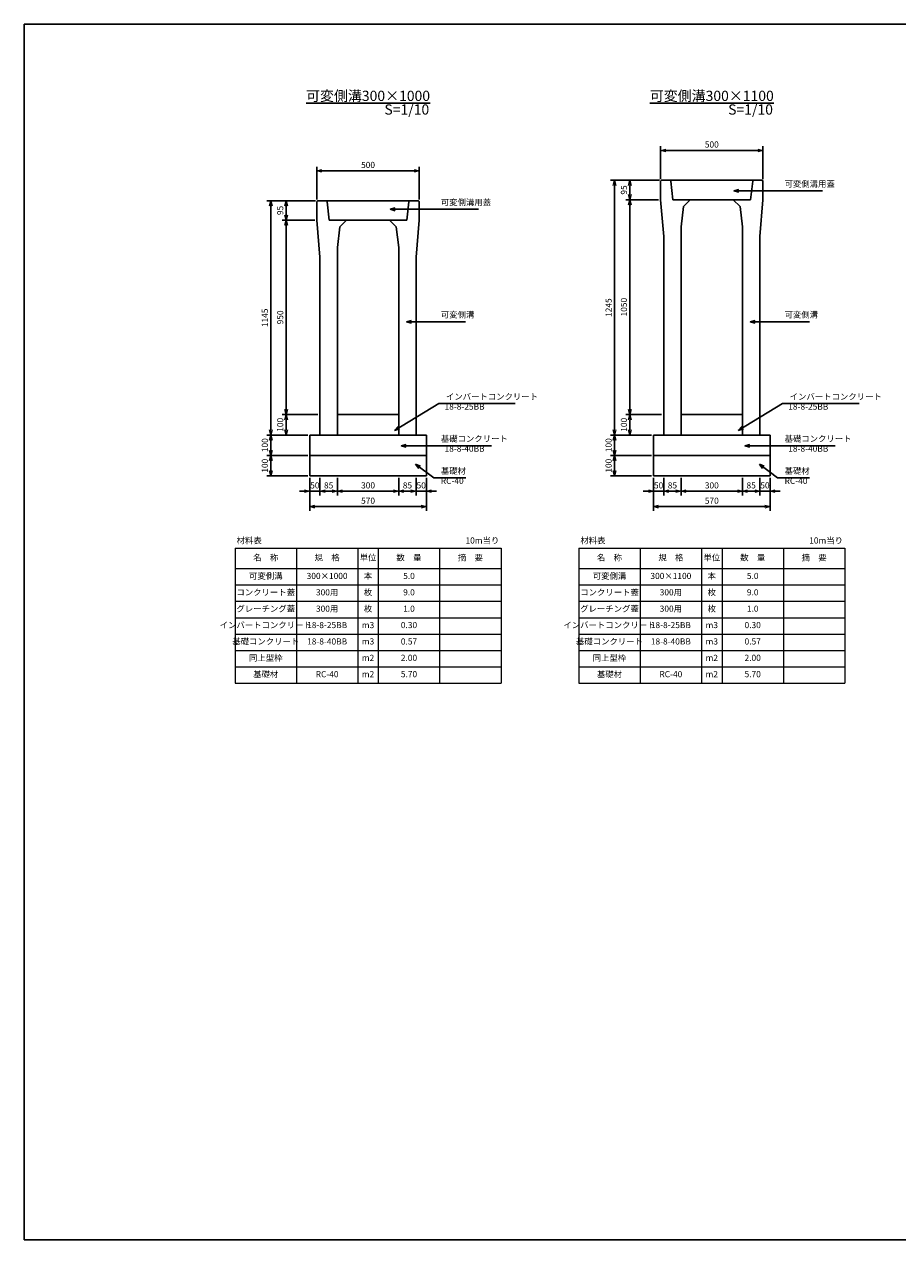
# Model space of a CAD drawing. Units: millimetres. Extents: x 0 to 26395, y 0 to 35856.
# Drawn here: x 9196 to 13465, y 6736 to 12676 of the extents above; entities that cross this region are included whole.
import ezdxf

# ---------------------------------------------------------------- set-up
doc = ezdxf.new("R2010")
doc.units = ezdxf.units.MM
doc.header["$LTSCALE"] = 10
doc.layers.add('D-STR', color=1, linetype='Continuous')
doc.layers.add('D-TTL', color=2, linetype='Continuous')
doc.layers.add('D-STR-DIM', color=7, linetype='Continuous', lineweight=15)
doc.layers.add('D-STR-TXT', color=7, linetype='Continuous', lineweight=15)
doc.styles.add('0.6', font='MS Gothic.ttf', dxfattribs={"width": 0.6})
doc.styles.get("Standard").update_dxf_attribs({"font": 'MS Gothic.ttf', "width": 0.8})
doc.dimstyles.new('S10', dxfattribs={"dimscale": 10, "dimtxt": 3, "dimasz": 2.5, "dimexe": 2, "dimexo": 1, "dimgap": 1, "dimtad": 1, "dimdec": 0, "dimdsep": 46, "dimtxsty": 'Standard', "dimblk": 'OPEN30', "dimcen": 2.5, "dimclrd": 256, "dimclre": 256, "dimclrt": 256, "dimadec": 0, "dimazin": 0, "dimtfac": 1, "dimtdec": 0, "dimtmove": 0, "dimatfit": 3, "dimldrblk": 'OPEN30', "dimfxl": 1, "dimarcsym": 0})

# ---------------------------------------------------------------- blocks, each defined once
blk = doc.blocks.new('_OPEN30')
at = {"color": 0, "linetype": 'ByBlock'}
for p, q in [((-1, 0.27), (0, 0)), ((0, 0), (-1, -0.27)), ((0, 0), (-1, 0))]:
    blk.add_line(p, q, dxfattribs=at)
blk = doc.blocks.new('*D276')
at = {"layer": 'D-STR-DIM', "lineweight": -2}
for p, q in [((12300.4, 11914.2), (12061, 11914.2)), ((12081, 11889.2), (12081, 10694.2)), ((12261.5, 10669.2), (12061, 10669.2))]:
    blk.add_line(p, q, dxfattribs=at)
at = {"layer": 'DEFPOINTS', "color": 0}
for p in [(12310.4, 11914.2), (12081, 10669.2), (12271.5, 10669.2)]:
    blk.add_point(p, dxfattribs=at)
at = {"layer": 'D-STR-DIM', "lineweight": -2, "xscale": 25, "yscale": 25, "zscale": 25}
for p, rotation in [((12081, 11914.2), 90), ((12081, 10669.2), 270)]:
    blk.add_blockref('_OPEN30', p, dxfattribs=dict(at, rotation=rotation))
at = {"layer": 'D-STR-DIM', "insert": (12056, 11291.7), "char_height": 30, "attachment_point": 5, "rotation": 90}
blk.add_mtext('1245', dxfattribs=at)
blk = doc.blocks.new('*D277')
at = {"layer": 'D-STR-DIM', "lineweight": -2}
for p, q in [((12296.4, 11819.2), (12136, 11819.2)), ((12156, 11794.2), (12156, 10794.2)), ((12311.4, 10769.2), (12136, 10769.2))]:
    blk.add_line(p, q, dxfattribs=at)
at = {"layer": 'DEFPOINTS', "color": 0}
for p in [(12306.4, 11819.2), (12156, 10769.2), (12321.4, 10769.2)]:
    blk.add_point(p, dxfattribs=at)
at = {"layer": 'D-STR-DIM', "lineweight": -2, "xscale": 25, "yscale": 25, "zscale": 25}
for p, rotation in [((12156, 11819.2), 90), ((12156, 10769.2), 270)]:
    blk.add_blockref('_OPEN30', p, dxfattribs=dict(at, rotation=rotation))
at = {"layer": 'D-STR-DIM', "insert": (12131, 11294.2), "char_height": 30, "attachment_point": 5, "rotation": 90}
blk.add_mtext('1050', dxfattribs=at)
blk = doc.blocks.new('*D278')
at = {"layer": 'D-STR-DIM', "lineweight": -2}
for p, q in [((10620.4, 11814.2), (10381, 11814.2)), ((10401, 11789.2), (10401, 10694.2)), ((10581.5, 10669.2), (10381, 10669.2))]:
    blk.add_line(p, q, dxfattribs=at)
at = {"layer": 'DEFPOINTS', "color": 0}
for p in [(10630.4, 11814.2), (10401, 10669.2), (10591.5, 10669.2)]:
    blk.add_point(p, dxfattribs=at)
at = {"layer": 'D-STR-DIM', "lineweight": -2, "xscale": 25, "yscale": 25, "zscale": 25}
for p, rotation in [((10401, 11814.2), 90), ((10401, 10669.2), 270)]:
    blk.add_blockref('_OPEN30', p, dxfattribs=dict(at, rotation=rotation))
at = {"layer": 'D-STR-DIM', "insert": (10376, 11241.7), "char_height": 30, "attachment_point": 5, "rotation": 90}
blk.add_mtext('1145', dxfattribs=at)
blk = doc.blocks.new('*D279')
at = {"layer": 'D-STR-DIM', "lineweight": -2}
for p, q in [((10616.4, 11719.2), (10456, 11719.2)), ((10476, 11694.2), (10476, 10794.2)), ((10631.4, 10769.2), (10456, 10769.2))]:
    blk.add_line(p, q, dxfattribs=at)
at = {"layer": 'DEFPOINTS', "color": 0}
for p in [(10626.4, 11719.2), (10476, 10769.2), (10641.4, 10769.2)]:
    blk.add_point(p, dxfattribs=at)
at = {"layer": 'D-STR-DIM', "lineweight": -2, "xscale": 25, "yscale": 25, "zscale": 25}
for p, rotation in [((10476, 11719.2), 90), ((10476, 10769.2), 270)]:
    blk.add_blockref('_OPEN30', p, dxfattribs=dict(at, rotation=rotation))
at = {"layer": 'D-STR-DIM', "insert": (10451, 11244.2), "char_height": 30, "attachment_point": 5, "rotation": 90}
blk.add_mtext('950', dxfattribs=at)
blk = doc.blocks.new('*D280')
at = {"layer": 'D-STR-DIM', "lineweight": -2}
for p, q in [((11026.5, 10459.2), (11026.5, 10374.2)), ((11111.4, 10459.2), (11111.4, 10374.2)), ((11086.4, 10394.2), (11051.5, 10394.2))]:
    blk.add_line(p, q, dxfattribs=at)
at = {"layer": 'DEFPOINTS', "color": 0}
for p in [(11026.5, 10469.2), (11111.4, 10469.2), (11026.5, 10394.2)]:
    blk.add_point(p, dxfattribs=at)
at = {"layer": 'D-STR-DIM', "lineweight": -2, "xscale": 25, "yscale": 25, "zscale": 25, "rotation": 180}
blk.add_blockref('_OPEN30', (11026.5, 10394.2), dxfattribs=at)
at = {"layer": 'D-STR-DIM', "lineweight": -2, "xscale": 25, "yscale": 25, "zscale": 25}
blk.add_blockref('_OPEN30', (11111.4, 10394.2), dxfattribs=at)
at = {"layer": 'D-STR-DIM', "insert": (11068.9, 10419.2), "char_height": 30, "attachment_point": 5}
blk.add_mtext('85', dxfattribs=at)
blk = doc.blocks.new('*D281')
at = {"layer": 'D-STR-DIM', "lineweight": -2}
for p, q in [((11111.4, 10459.2), (11111.4, 10374.2)), ((11161.5, 10459.2), (11161.5, 10374.2)), ((11086.4, 10394.2), (11061.4, 10394.2)), ((11111.4, 10394.2), (11161.5, 10394.2)), ((11186.5, 10394.2), (11211.5, 10394.2))]:
    blk.add_line(p, q, dxfattribs=at)
at = {"layer": 'DEFPOINTS', "color": 0}
for p in [(11111.4, 10469.2), (11161.5, 10469.2), (11161.5, 10394.2)]:
    blk.add_point(p, dxfattribs=at)
at = {"layer": 'D-STR-DIM', "lineweight": -2, "xscale": 25, "yscale": 25, "zscale": 25}
blk.add_blockref('_OPEN30', (11111.4, 10394.2), dxfattribs=at)
at = {"layer": 'D-STR-DIM', "lineweight": -2, "xscale": 25, "yscale": 25, "zscale": 25, "rotation": 180}
blk.add_blockref('_OPEN30', (11161.5, 10394.2), dxfattribs=at)
at = {"layer": 'D-STR-DIM', "insert": (11136.4, 10419.2), "char_height": 30, "attachment_point": 5}
blk.add_mtext('50', dxfattribs=at)
blk = doc.blocks.new('*D282')
at = {"layer": 'D-STR-DIM', "lineweight": -2}
for p, q in [((10591.5, 10459.2), (10591.5, 10374.2)), ((10641.5, 10459.2), (10641.5, 10374.2)), ((10566.5, 10394.2), (10541.5, 10394.2)), ((10591.5, 10394.2), (10641.5, 10394.2)), ((10666.5, 10394.2), (10691.5, 10394.2))]:
    blk.add_line(p, q, dxfattribs=at)
at = {"layer": 'DEFPOINTS', "color": 0}
for p in [(10591.5, 10469.2), (10641.5, 10469.2), (10641.5, 10394.2)]:
    blk.add_point(p, dxfattribs=at)
at = {"layer": 'D-STR-DIM', "lineweight": -2, "xscale": 25, "yscale": 25, "zscale": 25}
blk.add_blockref('_OPEN30', (10591.5, 10394.2), dxfattribs=at)
at = {"layer": 'D-STR-DIM', "lineweight": -2, "xscale": 25, "yscale": 25, "zscale": 25, "rotation": 180}
blk.add_blockref('_OPEN30', (10641.5, 10394.2), dxfattribs=at)
at = {"layer": 'D-STR-DIM', "insert": (10616.5, 10419.2), "char_height": 30, "attachment_point": 5}
blk.add_mtext('50', dxfattribs=at)
blk = doc.blocks.new('*D283')
at = {"layer": 'D-STR-DIM', "lineweight": -2}
for p, q in [((10641.5, 10459.2), (10641.5, 10374.2)), ((10726.5, 10459.2), (10726.5, 10374.2)), ((10666.5, 10394.2), (10701.5, 10394.2))]:
    blk.add_line(p, q, dxfattribs=at)
at = {"layer": 'DEFPOINTS', "color": 0}
for p in [(10641.5, 10469.2), (10726.5, 10469.2), (10726.5, 10394.2)]:
    blk.add_point(p, dxfattribs=at)
at = {"layer": 'D-STR-DIM', "lineweight": -2, "xscale": 25, "yscale": 25, "zscale": 25, "rotation": 180}
blk.add_blockref('_OPEN30', (10641.5, 10394.2), dxfattribs=at)
at = {"layer": 'D-STR-DIM', "lineweight": -2, "xscale": 25, "yscale": 25, "zscale": 25}
blk.add_blockref('_OPEN30', (10726.5, 10394.2), dxfattribs=at)
at = {"layer": 'D-STR-DIM', "insert": (10684, 10419.2), "char_height": 30, "attachment_point": 5}
blk.add_mtext('85', dxfattribs=at)
blk = doc.blocks.new('*D284')
at = {"layer": 'D-STR-DIM', "lineweight": -2}
for p, q in [((10591.5, 10459.2), (10591.5, 10299.2)), ((11161.5, 10459.2), (11161.5, 10299.2)), ((10616.5, 10319.2), (11136.5, 10319.2))]:
    blk.add_line(p, q, dxfattribs=at)
at = {"layer": 'DEFPOINTS', "color": 0}
for p in [(10591.5, 10469.2), (11161.5, 10469.2), (11161.5, 10319.2)]:
    blk.add_point(p, dxfattribs=at)
at = {"layer": 'D-STR-DIM', "lineweight": -2, "xscale": 25, "yscale": 25, "zscale": 25, "rotation": 180}
blk.add_blockref('_OPEN30', (10591.5, 10319.2), dxfattribs=at)
at = {"layer": 'D-STR-DIM', "lineweight": -2, "xscale": 25, "yscale": 25, "zscale": 25}
blk.add_blockref('_OPEN30', (11161.5, 10319.2), dxfattribs=at)
at = {"layer": 'D-STR-DIM', "insert": (10876.5, 10344.2), "char_height": 30, "attachment_point": 5}
blk.add_mtext('570', dxfattribs=at)
blk = doc.blocks.new('*D285')
at = {"layer": 'D-STR-DIM', "lineweight": -2}
for p, q in [((10726.5, 10459.2), (10726.5, 10374.2)), ((11026.5, 10459.2), (11026.5, 10374.2)), ((10751.5, 10394.2), (11001.5, 10394.2))]:
    blk.add_line(p, q, dxfattribs=at)
at = {"layer": 'DEFPOINTS', "color": 0}
for p in [(10726.5, 10469.2), (11026.5, 10469.2), (11026.5, 10394.2)]:
    blk.add_point(p, dxfattribs=at)
at = {"layer": 'D-STR-DIM', "lineweight": -2, "xscale": 25, "yscale": 25, "zscale": 25, "rotation": 180}
blk.add_blockref('_OPEN30', (10726.5, 10394.2), dxfattribs=at)
at = {"layer": 'D-STR-DIM', "lineweight": -2, "xscale": 25, "yscale": 25, "zscale": 25}
blk.add_blockref('_OPEN30', (11026.5, 10394.2), dxfattribs=at)
at = {"layer": 'D-STR-DIM', "insert": (10876.5, 10419.2), "char_height": 30, "attachment_point": 5}
blk.add_mtext('300', dxfattribs=at)
blk = doc.blocks.new('*D286')
at = {"layer": 'D-STR-DIM', "lineweight": -2}
for p, q in [((10631.4, 10769.2), (10456, 10769.2)), ((10476, 10744.2), (10476, 10694.2)), ((10581.5, 10669.2), (10456, 10669.2))]:
    blk.add_line(p, q, dxfattribs=at)
at = {"layer": 'DEFPOINTS', "color": 0}
for p in [(10641.4, 10769.2), (10476, 10669.2), (10591.5, 10669.2)]:
    blk.add_point(p, dxfattribs=at)
at = {"layer": 'D-STR-DIM', "lineweight": -2, "xscale": 25, "yscale": 25, "zscale": 25}
for p, rotation in [((10476, 10769.2), 90), ((10476, 10669.2), 270)]:
    blk.add_blockref('_OPEN30', p, dxfattribs=dict(at, rotation=rotation))
at = {"layer": 'D-STR-DIM', "insert": (10451, 10719.2), "char_height": 30, "attachment_point": 5, "rotation": 90}
blk.add_mtext('100', dxfattribs=at)
blk = doc.blocks.new('*D287')
at = {"layer": 'D-STR-DIM', "lineweight": -2}
for p, q in [((10581.5, 10669.2), (10381, 10669.2)), ((10401, 10644.2), (10401, 10594.2)), ((10581.5, 10569.2), (10381, 10569.2))]:
    blk.add_line(p, q, dxfattribs=at)
at = {"layer": 'DEFPOINTS', "color": 0}
for p in [(10591.5, 10669.2), (10401, 10569.2), (10591.5, 10569.2)]:
    blk.add_point(p, dxfattribs=at)
at = {"layer": 'D-STR-DIM', "lineweight": -2, "xscale": 25, "yscale": 25, "zscale": 25}
for p, rotation in [((10401, 10669.2), 90), ((10401, 10569.2), 270)]:
    blk.add_blockref('_OPEN30', p, dxfattribs=dict(at, rotation=rotation))
at = {"layer": 'D-STR-DIM', "insert": (10376, 10619.2), "char_height": 30, "attachment_point": 5, "rotation": 90}
blk.add_mtext('100', dxfattribs=at)
blk = doc.blocks.new('*D288')
at = {"layer": 'D-STR-DIM', "lineweight": -2}
for p, q in [((10581.5, 10569.2), (10381, 10569.2)), ((10401, 10544.2), (10401, 10494.2)), ((10581.5, 10469.2), (10381, 10469.2))]:
    blk.add_line(p, q, dxfattribs=at)
at = {"layer": 'DEFPOINTS', "color": 0}
for p in [(10591.5, 10569.2), (10401, 10469.2), (10591.5, 10469.2)]:
    blk.add_point(p, dxfattribs=at)
at = {"layer": 'D-STR-DIM', "lineweight": -2, "xscale": 25, "yscale": 25, "zscale": 25}
for p, rotation in [((10401, 10569.2), 90), ((10401, 10469.2), 270)]:
    blk.add_blockref('_OPEN30', p, dxfattribs=dict(at, rotation=rotation))
at = {"layer": 'D-STR-DIM', "insert": (10376, 10519.2), "char_height": 30, "attachment_point": 5, "rotation": 90}
blk.add_mtext('100', dxfattribs=at)
blk = doc.blocks.new('*D289')
at = {"layer": 'D-STR-DIM', "lineweight": -2}
for p, q in [((12706.5, 10459.2), (12706.5, 10374.2)), ((12791.4, 10459.2), (12791.4, 10374.2)), ((12766.4, 10394.2), (12731.5, 10394.2))]:
    blk.add_line(p, q, dxfattribs=at)
at = {"layer": 'DEFPOINTS', "color": 0}
for p in [(12706.5, 10469.2), (12791.4, 10469.2), (12706.5, 10394.2)]:
    blk.add_point(p, dxfattribs=at)
at = {"layer": 'D-STR-DIM', "lineweight": -2, "xscale": 25, "yscale": 25, "zscale": 25, "rotation": 180}
blk.add_blockref('_OPEN30', (12706.5, 10394.2), dxfattribs=at)
at = {"layer": 'D-STR-DIM', "lineweight": -2, "xscale": 25, "yscale": 25, "zscale": 25}
blk.add_blockref('_OPEN30', (12791.4, 10394.2), dxfattribs=at)
at = {"layer": 'D-STR-DIM', "insert": (12748.9, 10419.2), "char_height": 30, "attachment_point": 5}
blk.add_mtext('85', dxfattribs=at)
blk = doc.blocks.new('*D290')
at = {"layer": 'D-STR-DIM', "lineweight": -2}
for p, q in [((12791.4, 10459.2), (12791.4, 10374.2)), ((12841.5, 10459.2), (12841.5, 10374.2)), ((12766.4, 10394.2), (12741.4, 10394.2)), ((12791.4, 10394.2), (12841.5, 10394.2)), ((12866.5, 10394.2), (12891.5, 10394.2))]:
    blk.add_line(p, q, dxfattribs=at)
at = {"layer": 'DEFPOINTS', "color": 0}
for p in [(12791.4, 10469.2), (12841.5, 10469.2), (12841.5, 10394.2)]:
    blk.add_point(p, dxfattribs=at)
at = {"layer": 'D-STR-DIM', "lineweight": -2, "xscale": 25, "yscale": 25, "zscale": 25}
blk.add_blockref('_OPEN30', (12791.4, 10394.2), dxfattribs=at)
at = {"layer": 'D-STR-DIM', "lineweight": -2, "xscale": 25, "yscale": 25, "zscale": 25, "rotation": 180}
blk.add_blockref('_OPEN30', (12841.5, 10394.2), dxfattribs=at)
at = {"layer": 'D-STR-DIM', "insert": (12816.4, 10419.2), "char_height": 30, "attachment_point": 5}
blk.add_mtext('50', dxfattribs=at)
blk = doc.blocks.new('*D291')
at = {"layer": 'D-STR-DIM', "lineweight": -2}
for p, q in [((12321.5, 10459.2), (12321.5, 10374.2)), ((12406.5, 10459.2), (12406.5, 10374.2)), ((12346.5, 10394.2), (12381.5, 10394.2))]:
    blk.add_line(p, q, dxfattribs=at)
at = {"layer": 'DEFPOINTS', "color": 0}
for p in [(12321.5, 10469.2), (12406.5, 10469.2), (12406.5, 10394.2)]:
    blk.add_point(p, dxfattribs=at)
at = {"layer": 'D-STR-DIM', "lineweight": -2, "xscale": 25, "yscale": 25, "zscale": 25, "rotation": 180}
blk.add_blockref('_OPEN30', (12321.5, 10394.2), dxfattribs=at)
at = {"layer": 'D-STR-DIM', "lineweight": -2, "xscale": 25, "yscale": 25, "zscale": 25}
blk.add_blockref('_OPEN30', (12406.5, 10394.2), dxfattribs=at)
at = {"layer": 'D-STR-DIM', "insert": (12364, 10419.2), "char_height": 30, "attachment_point": 5}
blk.add_mtext('85', dxfattribs=at)
blk = doc.blocks.new('*D292')
at = {"layer": 'D-STR-DIM', "lineweight": -2}
for p, q in [((12271.5, 10459.2), (12271.5, 10374.2)), ((12321.5, 10459.2), (12321.5, 10374.2)), ((12246.5, 10394.2), (12221.5, 10394.2)), ((12271.5, 10394.2), (12321.5, 10394.2)), ((12346.5, 10394.2), (12371.5, 10394.2))]:
    blk.add_line(p, q, dxfattribs=at)
at = {"layer": 'DEFPOINTS', "color": 0}
for p in [(12271.5, 10469.2), (12321.5, 10469.2), (12321.5, 10394.2)]:
    blk.add_point(p, dxfattribs=at)
at = {"layer": 'D-STR-DIM', "lineweight": -2, "xscale": 25, "yscale": 25, "zscale": 25}
blk.add_blockref('_OPEN30', (12271.5, 10394.2), dxfattribs=at)
at = {"layer": 'D-STR-DIM', "lineweight": -2, "xscale": 25, "yscale": 25, "zscale": 25, "rotation": 180}
blk.add_blockref('_OPEN30', (12321.5, 10394.2), dxfattribs=at)
at = {"layer": 'D-STR-DIM', "insert": (12296.5, 10419.2), "char_height": 30, "attachment_point": 5}
blk.add_mtext('50', dxfattribs=at)
blk = doc.blocks.new('*D293')
at = {"layer": 'D-STR-DIM', "lineweight": -2}
for p, q in [((12406.5, 10459.2), (12406.5, 10374.2)), ((12706.5, 10459.2), (12706.5, 10374.2)), ((12431.5, 10394.2), (12681.5, 10394.2))]:
    blk.add_line(p, q, dxfattribs=at)
at = {"layer": 'DEFPOINTS', "color": 0}
for p in [(12406.5, 10469.2), (12706.5, 10469.2), (12706.5, 10394.2)]:
    blk.add_point(p, dxfattribs=at)
at = {"layer": 'D-STR-DIM', "lineweight": -2, "xscale": 25, "yscale": 25, "zscale": 25, "rotation": 180}
blk.add_blockref('_OPEN30', (12406.5, 10394.2), dxfattribs=at)
at = {"layer": 'D-STR-DIM', "lineweight": -2, "xscale": 25, "yscale": 25, "zscale": 25}
blk.add_blockref('_OPEN30', (12706.5, 10394.2), dxfattribs=at)
at = {"layer": 'D-STR-DIM', "insert": (12556.5, 10419.2), "char_height": 30, "attachment_point": 5}
blk.add_mtext('300', dxfattribs=at)
blk = doc.blocks.new('*D294')
at = {"layer": 'D-STR-DIM', "lineweight": -2}
for p, q in [((12271.5, 10459.2), (12271.5, 10299.2)), ((12841.5, 10459.2), (12841.5, 10299.2)), ((12296.5, 10319.2), (12816.5, 10319.2))]:
    blk.add_line(p, q, dxfattribs=at)
at = {"layer": 'DEFPOINTS', "color": 0}
for p in [(12271.5, 10469.2), (12841.5, 10469.2), (12841.5, 10319.2)]:
    blk.add_point(p, dxfattribs=at)
at = {"layer": 'D-STR-DIM', "lineweight": -2, "xscale": 25, "yscale": 25, "zscale": 25, "rotation": 180}
blk.add_blockref('_OPEN30', (12271.5, 10319.2), dxfattribs=at)
at = {"layer": 'D-STR-DIM', "lineweight": -2, "xscale": 25, "yscale": 25, "zscale": 25}
blk.add_blockref('_OPEN30', (12841.5, 10319.2), dxfattribs=at)
at = {"layer": 'D-STR-DIM', "insert": (12556.5, 10344.2), "char_height": 30, "attachment_point": 5}
blk.add_mtext('570', dxfattribs=at)
blk = doc.blocks.new('*D295')
at = {"layer": 'D-STR-DIM', "lineweight": -2}
for p, q in [((12311.4, 10769.2), (12136, 10769.2)), ((12156, 10744.2), (12156, 10694.2)), ((12261.5, 10669.2), (12136, 10669.2))]:
    blk.add_line(p, q, dxfattribs=at)
at = {"layer": 'DEFPOINTS', "color": 0}
for p in [(12321.4, 10769.2), (12156, 10669.2), (12271.5, 10669.2)]:
    blk.add_point(p, dxfattribs=at)
at = {"layer": 'D-STR-DIM', "lineweight": -2, "xscale": 25, "yscale": 25, "zscale": 25}
for p, rotation in [((12156, 10769.2), 90), ((12156, 10669.2), 270)]:
    blk.add_blockref('_OPEN30', p, dxfattribs=dict(at, rotation=rotation))
at = {"layer": 'D-STR-DIM', "insert": (12131, 10719.2), "char_height": 30, "attachment_point": 5, "rotation": 90}
blk.add_mtext('100', dxfattribs=at)
blk = doc.blocks.new('*D296')
at = {"layer": 'D-STR-DIM', "lineweight": -2}
for p, q in [((12261.5, 10669.2), (12061, 10669.2)), ((12081, 10644.2), (12081, 10594.2)), ((12261.5, 10569.2), (12061, 10569.2))]:
    blk.add_line(p, q, dxfattribs=at)
at = {"layer": 'DEFPOINTS', "color": 0}
for p in [(12271.5, 10669.2), (12081, 10569.2), (12271.5, 10569.2)]:
    blk.add_point(p, dxfattribs=at)
at = {"layer": 'D-STR-DIM', "lineweight": -2, "xscale": 25, "yscale": 25, "zscale": 25}
for p, rotation in [((12081, 10669.2), 90), ((12081, 10569.2), 270)]:
    blk.add_blockref('_OPEN30', p, dxfattribs=dict(at, rotation=rotation))
at = {"layer": 'D-STR-DIM', "insert": (12056, 10619.2), "char_height": 30, "attachment_point": 5, "rotation": 90}
blk.add_mtext('100', dxfattribs=at)
blk = doc.blocks.new('*D297')
at = {"layer": 'D-STR-DIM', "lineweight": -2}
for p, q in [((12261.5, 10569.2), (12061, 10569.2)), ((12081, 10544.2), (12081, 10494.2)), ((12261.5, 10469.2), (12061, 10469.2))]:
    blk.add_line(p, q, dxfattribs=at)
at = {"layer": 'DEFPOINTS', "color": 0}
for p in [(12271.5, 10569.2), (12081, 10469.2), (12271.5, 10469.2)]:
    blk.add_point(p, dxfattribs=at)
at = {"layer": 'D-STR-DIM', "lineweight": -2, "xscale": 25, "yscale": 25, "zscale": 25}
for p, rotation in [((12081, 10569.2), 90), ((12081, 10469.2), 270)]:
    blk.add_blockref('_OPEN30', p, dxfattribs=dict(at, rotation=rotation))
at = {"layer": 'D-STR-DIM', "insert": (12056, 10519.2), "char_height": 30, "attachment_point": 5, "rotation": 90}
blk.add_mtext('100', dxfattribs=at)
blk = doc.blocks.new('*D298')
at = {"layer": 'D-STR-DIM', "lineweight": -2}
for p, q in [((10620.4, 11814.2), (10456, 11814.2)), ((10476, 11789.2), (10476, 11744.2)), ((10616.4, 11719.2), (10456, 11719.2))]:
    blk.add_line(p, q, dxfattribs=at)
at = {"layer": 'DEFPOINTS', "color": 0}
for p in [(10630.4, 11814.2), (10476, 11719.2), (10626.4, 11719.2)]:
    blk.add_point(p, dxfattribs=at)
at = {"layer": 'D-STR-DIM', "lineweight": -2, "xscale": 25, "yscale": 25, "zscale": 25}
for p, rotation in [((10476, 11814.2), 90), ((10476, 11719.2), 270)]:
    blk.add_blockref('_OPEN30', p, dxfattribs=dict(at, rotation=rotation))
at = {"layer": 'D-STR-DIM', "insert": (10451, 11766.7), "char_height": 30, "attachment_point": 5, "rotation": 90}
blk.add_mtext('95', dxfattribs=at)
blk = doc.blocks.new('*D299')
at = {"layer": 'D-STR-DIM', "lineweight": -2}
for p, q in [((10626.4, 11820.2), (10626.4, 11980.2)), ((10651.4, 11960.2), (11101.4, 11960.2)), ((11126.4, 11820.2), (11126.4, 11980.2))]:
    blk.add_line(p, q, dxfattribs=at)
at = {"layer": 'DEFPOINTS', "color": 0}
for p in [(11126.4, 11960.2), (10626.4, 11810.2), (11126.4, 11810.2)]:
    blk.add_point(p, dxfattribs=at)
at = {"layer": 'D-STR-DIM', "lineweight": -2, "xscale": 25, "yscale": 25, "zscale": 25, "rotation": 180}
blk.add_blockref('_OPEN30', (10626.4, 11960.2), dxfattribs=at)
at = {"layer": 'D-STR-DIM', "lineweight": -2, "xscale": 25, "yscale": 25, "zscale": 25}
blk.add_blockref('_OPEN30', (11126.4, 11960.2), dxfattribs=at)
at = {"layer": 'D-STR-DIM', "insert": (10876.4, 11985.2), "char_height": 30, "attachment_point": 5}
blk.add_mtext('500', dxfattribs=at)
blk = doc.blocks.new('*D300')
at = {"layer": 'D-STR-DIM', "lineweight": -2}
for p, q in [((12300.4, 11914.2), (12136, 11914.2)), ((12156, 11889.2), (12156, 11844.2)), ((12296.4, 11819.2), (12136, 11819.2))]:
    blk.add_line(p, q, dxfattribs=at)
at = {"layer": 'DEFPOINTS', "color": 0}
for p in [(12310.4, 11914.2), (12156, 11819.2), (12306.4, 11819.2)]:
    blk.add_point(p, dxfattribs=at)
at = {"layer": 'D-STR-DIM', "lineweight": -2, "xscale": 25, "yscale": 25, "zscale": 25}
for p, rotation in [((12156, 11914.2), 90), ((12156, 11819.2), 270)]:
    blk.add_blockref('_OPEN30', p, dxfattribs=dict(at, rotation=rotation))
at = {"layer": 'D-STR-DIM', "insert": (12131, 11866.7), "char_height": 30, "attachment_point": 5, "rotation": 90}
blk.add_mtext('95', dxfattribs=at)
blk = doc.blocks.new('*D301')
at = {"layer": 'D-STR-DIM', "lineweight": -2}
for p, q in [((12306.4, 11920.2), (12306.4, 12080.2)), ((12331.4, 12060.2), (12781.4, 12060.2)), ((12806.4, 11920.2), (12806.4, 12080.2))]:
    blk.add_line(p, q, dxfattribs=at)
at = {"layer": 'DEFPOINTS', "color": 0}
for p in [(12806.4, 12060.2), (12306.4, 11910.2), (12806.4, 11910.2)]:
    blk.add_point(p, dxfattribs=at)
at = {"layer": 'D-STR-DIM', "lineweight": -2, "xscale": 25, "yscale": 25, "zscale": 25, "rotation": 180}
blk.add_blockref('_OPEN30', (12306.4, 12060.2), dxfattribs=at)
at = {"layer": 'D-STR-DIM', "lineweight": -2, "xscale": 25, "yscale": 25, "zscale": 25}
blk.add_blockref('_OPEN30', (12806.4, 12060.2), dxfattribs=at)
at = {"layer": 'D-STR-DIM', "insert": (12556.4, 12085.2), "char_height": 30, "attachment_point": 5}
blk.add_mtext('500', dxfattribs=at)

msp = doc.modelspace()

# ---------------------------------------------------------------- linework, layer by layer
at = {"layer": 'D-STR'}
for p, q in [((12310.4, 11914.2), (12306.4, 11910.2)), ((12306.4, 11910.2), (12306.4, 11819.2)), ((12802.5, 11914.2), (12310.4, 11914.2)), ((12361.5, 11914.2), (12356.5, 11909.2)), ((12356.5, 11909.2), (12366.5, 11819.2)), ((12361.5, 11914.2), (12751.5, 11914.2)), ((12756.5, 11909.2), (12746.5, 11819.2)), ((12751.5, 11914.2), (12756.5, 11909.2)), ((12802.5, 11914.2), (12806.5, 11910.2)), ((12806.5, 11910.2), (12806.5, 11819.2)), ((10630.4, 11814.2), (10626.4, 11810.2)), ((10626.4, 11810.2), (10626.4, 11719.2)), ((11122.5, 11814.2), (10630.4, 11814.2)), ((10681.5, 11814.2), (10676.5, 11809.2)), ((10676.5, 11809.2), (10686.5, 11719.2)), ((10681.5, 11814.2), (11071.5, 11814.2)), ((11076.5, 11809.2), (11066.5, 11719.2)), ((11071.5, 11814.2), (11076.5, 11809.2)), ((11122.5, 11814.2), (11126.5, 11810.2)), ((11126.5, 11810.2), (11126.5, 11719.2)), ((12321.4, 11639.2), (12306.4, 11819.2)), ((12746.5, 11819.2), (12366.5, 11819.2)), ((12418.4, 11786.2), (12406.5, 11686.2)), ((12451.5, 11819.2), (12418.4, 11786.2)), ((12661.4, 11819.2), (12451.5, 11819.2)), ((12661.4, 11819.2), (12694.5, 11786.2)), ((12694.5, 11786.2), (12706.5, 11686.2)), ((12791.5, 11639.2), (12806.5, 11819.2)), ((10641.4, 11539.2), (10626.4, 11719.2)), ((11066.5, 11719.2), (10686.5, 11719.2)), ((10771.5, 11719.2), (10738.4, 11686.2)), ((10981.4, 11719.2), (10771.5, 11719.2)), ((10981.4, 11719.2), (11014.5, 11686.2)), ((11111.5, 11539.2), (11126.5, 11719.2)), ((10738.4, 11686.2), (10726.5, 11586.2)), ((11014.5, 11686.2), (11026.5, 11586.2)), ((12406.5, 11686.2), (12406.5, 10669.2)), ((12706.5, 11686.2), (12706.5, 10669.2)), ((10726.5, 11586.2), (10726.5, 10669.2)), ((11026.5, 11586.2), (11026.5, 10669.2)), ((12321.4, 11639.2), (12321.4, 10669.2)), ((12791.5, 11639.2), (12791.5, 10669.2)), ((10641.4, 11539.2), (10641.4, 10669.2)), ((11111.5, 11539.2), (11111.5, 10669.2))]:
    msp.add_line(p, q, dxfattribs=at)
at = {"layer": 'D-STR', "color": 0}
for p, q in [((11026.5, 10769.2), (10726.5, 10769.2)), ((12706.5, 10769.2), (12406.5, 10769.2)), ((11161.5, 10669.2), (10591.5, 10669.2)), ((10591.5, 10669.2), (10591.5, 10469.2)), ((11161.5, 10669.2), (11161.5, 10469.2)), ((12841.5, 10669.2), (12271.5, 10669.2)), ((12271.5, 10669.2), (12271.5, 10469.2)), ((12841.5, 10669.2), (12841.5, 10469.2)), ((10591.5, 10569.2), (11161.5, 10569.2)), ((12271.5, 10569.2), (12841.5, 10569.2)), ((10591.5, 10469.2), (11161.5, 10469.2)), ((12271.5, 10469.2), (12841.5, 10469.2))]:
    msp.add_line(p, q, dxfattribs=at)
at = {"layer": 'D-STR-DIM'}
for p, q in [((10226.5, 10116.5), (10226.5, 9456.5)), ((10226.5, 10116.5), (11526.5, 10116.5)), ((10526.5, 10116.5), (10526.5, 9456.5)), ((10826.5, 10116.5), (10826.5, 9456.5)), ((10926.5, 10116.5), (10926.5, 9456.5)), ((11226.5, 10116.5), (11226.5, 9456.5)), ((11526.5, 10116.5), (11526.5, 9456.5)), ((11906.5, 10116.5), (11906.5, 9456.5)), ((11906.5, 10116.5), (13206.5, 10116.5)), ((12206.5, 10116.5), (12206.5, 9456.5)), ((12506.5, 10116.5), (12506.5, 9456.5)), ((12606.5, 10116.5), (12606.5, 9456.5)), ((12906.5, 10116.5), (12906.5, 9456.5)), ((13206.5, 10116.5), (13206.5, 9456.5)), ((10226.5, 10016.5), (11526.5, 10016.5)), ((11906.5, 10016.5), (13206.5, 10016.5)), ((10226.5, 9936.5), (11526.5, 9936.5)), ((11906.5, 9936.5), (13206.5, 9936.5)), ((10226.5, 9856.5), (11526.5, 9856.5)), ((11906.5, 9856.5), (13206.5, 9856.5)), ((10226.5, 9776.5), (11526.5, 9776.5)), ((11906.5, 9776.5), (13206.5, 9776.5)), ((10226.5, 9696.5), (11526.5, 9696.5)), ((11906.5, 9696.5), (13206.5, 9696.5)), ((10226.5, 9616.5), (11526.5, 9616.5)), ((11906.5, 9616.5), (13206.5, 9616.5)), ((10226.5, 9536.5), (11526.5, 9536.5)), ((11906.5, 9536.5), (13206.5, 9536.5)), ((10226.5, 9456.5), (11526.5, 9456.5)), ((11906.5, 9456.5), (13206.5, 9456.5))]:
    msp.add_line(p, q, dxfattribs=at)
at = {"layer": 'D-TTL'}
for p, q in [((9196.5, 12676.5), (9196.5, 6736.5)), ((9196.5, 12676.5), (17596.5, 12676.5)), ((9196.5, 6736.5), (17596.5, 6736.5))]:
    msp.add_line(p, q, dxfattribs=at)

# ---------------------------------------------------------------- texts
at = {"layer": 'D-STR-DIM', "char_height": 30}
for s, insert, attachment_point in [('可変側溝用蓋', (12912.2, 11872.4), 7), ('可変側溝用蓋', (11232.2, 11782.4), 7), ('可変側溝', (11232.2, 11232.9), 7), ('可変側溝', (12912.2, 11232.9), 7), ('インバートコンクリート', (11257.2, 10832.6), 7), ('インバートコンクリート', (12937.2, 10832.6), 7), ('18-8-25BB', (11250.3, 10783.6), 7), ('18-8-25BB', (12930.3, 10783.6), 7), ('基礎コンクリート', (11232.2, 10626.9), 7), ('基礎コンクリート', (12912.2, 10626.9), 7), ('18-8-40BB', (11250.3, 10578), 7), ('18-8-40BB', (12930.3, 10578), 7), ('基礎材\u3000', (11232.2, 10469.9), 7), ('RC-40', (11232.2, 10420.9), 7), ('基礎材\u3000', (12912.2, 10469.9), 7), ('RC-40', (12912.2, 10420.9), 7), ('材料表', (10295.6, 10150), 5), ('10m当り', (11435.4, 10150), 5), ('材料表', (11975.6, 10150), 5), ('10m当り', (13115.4, 10150), 5), ('名\u3000称', (10376.5, 10066.5), 5), ('規\u3000格', (10676.5, 10066.5), 5), ('単位', (10876.5, 10066.5), 5), ('数\u3000量', (11076.5, 10066.5), 5), ('摘\u3000要', (11376.5, 10066.5), 5), ('名\u3000称', (12056.5, 10066.5), 5), ('規\u3000格', (12356.5, 10066.5), 5), ('単位', (12556.5, 10066.5), 5), ('数\u3000量', (12756.5, 10066.5), 5), ('摘\u3000要', (13056.5, 10066.5), 5), ('可変側溝', (10376.5, 9976.5), 5), ('300×1000', (10676.5, 9976.5), 5), ('本', (10876.5, 9976.5), 5), ('5.0', (11076.5, 9976.5), 5), ('可変側溝', (12056.5, 9976.5), 5), ('300×1100', (12356.5, 9976.5), 5), ('本', (12556.5, 9976.5), 5), ('5.0', (12756.5, 9976.5), 5), ('コンクリート蓋', (10376.5, 9896.5), 5), ('300用', (10676.5, 9896.5), 5), ('枚', (10876.5, 9896.5), 5), ('9.0', (11076.5, 9896.5), 5), ('コンクリート蓋', (12056.5, 9896.5), 5), ('300用', (12356.5, 9896.5), 5), ('枚', (12556.5, 9896.5), 5), ('9.0', (12756.5, 9896.5), 5), ('グレーチング蓋', (10376.5, 9816.5), 5), ('300用', (10676.5, 9816.5), 5), ('枚', (10876.5, 9816.5), 5), ('1.0', (11076.5, 9816.5), 5), ('グレーチング蓋', (12056.5, 9816.5), 5), ('300用', (12356.5, 9816.5), 5), ('枚', (12556.5, 9816.5), 5), ('1.0', (12756.5, 9816.5), 5), ('18-8-25BB', (10676.5, 9736.5), 5), ('m3', (10876.5, 9736.5), 5), ('0.30', (11076.5, 9736.5), 5), ('18-8-25BB', (12356.5, 9736.5), 5), ('m3', (12556.5, 9736.5), 5), ('0.30', (12756.5, 9736.5), 5), ('基礎コンクリート', (10376.5, 9656.5), 5), ('18-8-40BB', (10676.5, 9656.5), 5), ('m3', (10876.5, 9656.5), 5), ('0.57', (11076.5, 9656.5), 5), ('基礎コンクリート', (12056.5, 9656.5), 5), ('18-8-40BB', (12356.5, 9656.5), 5), ('m3', (12556.5, 9656.5), 5), ('0.57', (12756.5, 9656.5), 5), ('同上型枠', (10376.5, 9576.5), 5), ('m2', (10876.5, 9576.5), 5), ('2.00', (11076.5, 9576.5), 5), ('同上型枠', (12056.5, 9576.5), 5), ('m2', (12556.5, 9576.5), 5), ('2.00', (12756.5, 9576.5), 5), ('基礎材', (10376.5, 9496.5), 5), ('RC-40', (10676.5, 9496.5), 5), ('m2', (10876.5, 9496.5), 5), ('5.70', (11076.5, 9496.5), 5), ('基礎材', (12056.5, 9496.5), 5), ('RC-40', (12356.5, 9496.5), 5), ('m2', (12556.5, 9496.5), 5), ('5.70', (12756.5, 9496.5), 5)]:
    msp.add_mtext(s, dxfattribs=dict(at, insert=insert, attachment_point=attachment_point))
at = {"layer": 'D-STR-DIM', "char_height": 30, "attachment_point": 5, "style": '0.6'}
for insert in [(10376.5, 9736.5), (12056.5, 9736.5)]:
    msp.add_mtext('インバートコンクリート', dxfattribs=dict(at, insert=insert))
at = {"layer": 'D-STR-TXT', "lineweight": -3, "char_height": 50, "attachment_point": 5}
for s, insert in [('{\\L可変側溝300×1000}', (10876.5, 12326.8)), ('{\\L可変側溝300×1100}', (12556.5, 12326.8)), ('S=1/10', (11066, 12253.7)), ('S=1/10', (12746, 12253.7))]:
    msp.add_mtext(s, dxfattribs=dict(at, insert=insert))

# ---------------------------------------------------------------- dimensions: what is measured, and where the dimension line sits
at = {"layer": 'D-STR-DIM'}
for base, p1, p2, picture, middle in [((12806.4, 12060.2), (12306.4, 11910.2), (12806.4, 11910.2), '*D301', (12556.4, 12085.2)), ((11126.4, 11960.2), (10626.4, 11810.2), (11126.4, 11810.2), '*D299', (10876.4, 11985.2)), ((11161.5, 10319.2), (10591.5, 10469.2), (11161.5, 10469.2), '*D284', (10876.5, 10344.2)), ((11026.5, 10394.2), (10726.5, 10469.2), (11026.5, 10469.2), '*D285', (10876.5, 10419.2)), ((12841.5, 10319.2), (12271.5, 10469.2), (12841.5, 10469.2), '*D294', (12556.5, 10344.2)), ((12706.5, 10394.2), (12406.5, 10469.2), (12706.5, 10469.2), '*D293', (12556.5, 10419.2))]:
    dim = msp.add_linear_dim(base=base, p1=p1, p2=p2, dimstyle='S10', dxfattribs=at)
    dim.commit()
    dim.dimension.update_dxf_attribs({"geometry": picture, "text_midpoint": middle})
for base, p1, p2, picture, middle in [((12081, 10669.2), (12310.4, 11914.2), (12271.5, 10669.2), '*D276', (12056, 11291.7)), ((12156, 11819.2), (12310.4, 11914.2), (12306.4, 11819.2), '*D300', (12131, 11866.7)), ((10401, 10669.2), (10630.4, 11814.2), (10591.5, 10669.2), '*D278', (10376, 11241.7)), ((10476, 11719.2), (10630.4, 11814.2), (10626.4, 11719.2), '*D298', (10451, 11766.7)), ((12156, 10769.2), (12306.4, 11819.2), (12321.4, 10769.2), '*D277', (12131, 11294.2)), ((10476, 10769.2), (10626.4, 11719.2), (10641.4, 10769.2), '*D279', (10451, 11244.2)), ((10401, 10569.2), (10591.5, 10669.2), (10591.5, 10569.2), '*D287', (10376, 10619.2)), ((12081, 10569.2), (12271.5, 10669.2), (12271.5, 10569.2), '*D296', (12056, 10619.2)), ((10401, 10469.2), (10591.5, 10569.2), (10591.5, 10469.2), '*D288', (10376, 10519.2)), ((12081, 10469.2), (12271.5, 10569.2), (12271.5, 10469.2), '*D297', (12056, 10519.2))]:
    dim = msp.add_linear_dim(base=base, p1=p1, p2=p2, angle=90, dimstyle='S10', dxfattribs=at)
    dim.commit()
    dim.dimension.update_dxf_attribs({"geometry": picture, "text_midpoint": middle})
for base, p1, p2, picture, middle in [((10476, 10669.2), (10641.4, 10769.2), (10591.5, 10669.2), '*D286', (10451, 10719.2)), ((12156, 10669.2), (12321.4, 10769.2), (12271.5, 10669.2), '*D295', (12131, 10719.2))]:
    dim = msp.add_linear_dim(base=base, p1=p1, p2=p2, angle=90, dimstyle='S10', override={"dimtmove": 1}, dxfattribs=at)
    dim.commit()
    dim.dimension.update_dxf_attribs({"geometry": picture, "text_midpoint": middle})
for base, p1, p2, picture, middle in [((10641.5, 10394.2), (10591.5, 10469.2), (10641.5, 10469.2), '*D282', (10616.5, 10394.2)), ((11161.5, 10394.2), (11111.4, 10469.2), (11161.5, 10469.2), '*D281', (11136.4, 10394.2)), ((12321.5, 10394.2), (12271.5, 10469.2), (12321.5, 10469.2), '*D292', (12296.5, 10394.2)), ((12841.5, 10394.2), (12791.4, 10469.2), (12841.5, 10469.2), '*D290', (12816.4, 10394.2))]:
    dim = msp.add_linear_dim(base=base, p1=p1, p2=p2, dimstyle='S10', override={"dimtmove": 1}, dxfattribs=at)
    dim.commit()
    dim.dimension.update_dxf_attribs({"geometry": picture, "text_midpoint": middle, "dimtype": 160})
for base, p1, p2, picture, middle in [((10726.5, 10394.2), (10641.5, 10469.2), (10726.5, 10469.2), '*D283', (10684, 10419.2)), ((11026.5, 10394.2), (11111.4, 10469.2), (11026.5, 10469.2), '*D280', (11068.9, 10419.2)), ((12406.5, 10394.2), (12321.5, 10469.2), (12406.5, 10469.2), '*D291', (12364, 10419.2)), ((12706.5, 10394.2), (12791.4, 10469.2), (12706.5, 10469.2), '*D289', (12748.9, 10419.2))]:
    dim = msp.add_linear_dim(base=base, p1=p1, p2=p2, dimstyle='S10', override={"dimtmove": 1}, dxfattribs=at)
    dim.commit()
    dim.dimension.update_dxf_attribs({"geometry": picture, "text_midpoint": middle})

# ---------------------------------------------------------------- leaders
at = {"layer": 'D-STR-DIM', "annotation_type": 0, "has_hookline": 1, "hookline_direction": 0}
for points, text_width in [([(12664.4, 11862.4), (12902.2, 11862.4)], 184.6), ([(10984.4, 11772.4), (11222.2, 11772.4)], 184.6), ([(11064.1, 11222.9), (11222.2, 11222.9)], 121.2), ([(12744.1, 11222.9), (12902.2, 11222.9)], 121.2), ([(11005.8, 10691.7), (11222.2, 10822.6), (11247.2, 10822.6)], 339), ([(12685.8, 10691.7), (12902.2, 10822.6), (12927.2, 10822.6)], 339), ([(11037.7, 10616.9), (11222.2, 10616.9)], 247.1), ([(12717.7, 10616.9), (12902.2, 10616.9)], 247.1), ([(11109, 10526.5), (11197.2, 10459.9), (11222.2, 10459.9)], 122.4), ([(12789, 10526.5), (12877.2, 10459.9), (12902.2, 10459.9)], 122.4)]:
    msp.add_leader(points, dimstyle='S10', override={"dimgap": 1, "dimtad": 1}, dxfattribs=dict(at, text_width=text_width))

doc.saveas('drawing.dxf')
